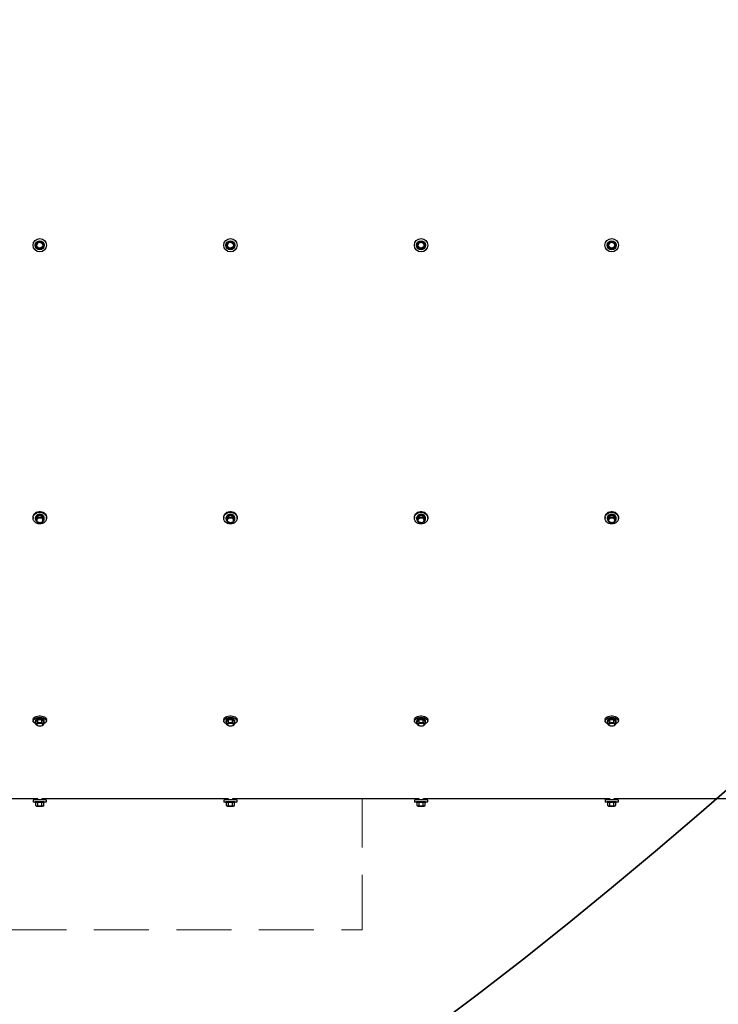
# Model space of a CAD drawing. Units: millimetres. Extents: x 0 to 21000, y 0 to 14850.
# Drawn here: x 13822 to 14628, y 3573 to 4709 of the extents above; entities that cross this region are included whole.
import ezdxf

# ---------------------------------------------------------------- set-up
doc = ezdxf.new("R2010")
doc.units = ezdxf.units.MM
doc.header["$LTSCALE"] = 50
doc.linetypes.add('CENTERX2', pattern=[20.32, 12.7, -2.54, 2.54, -2.54])
doc.linetypes.add('HIDDEN', pattern=[1.905, 1.27, -0.635])
doc.layers.add('ОСЕВЫЕ', color=7, linetype='Continuous')
doc.styles.add('SLDTEXTSTYLE1', font='TXT', dxfattribs={"width": 0.7})
doc.dimstyles.new('SLDDIMSTYLE0', dxfattribs={"dimtxt": 250, "dimasz": 175, "dimexe": 0, "dimexo": 0.0625, "dimgap": 62.5, "dimtad": 2, "dimdec": 0, "dimrnd": 1e-09, "dimzin": 12, "dimdsep": 46, "dimtxsty": 'SLDTEXTSTYLE1', "dimsah": 1, "dimcen": 0.09, "dimadec": 0, "dimazin": 3, "dimtfac": 1, "dimtofl": 0, "dimtmove": 0, "dimatfit": 3, "dimfxl": 0, "dimfrac": 2, "dimtolj": 1, "dimtzin": 12, "dimarcsym": 0})

# ---------------------------------------------------------------- blocks, each defined once
blk = doc.blocks.new('_D_5')
at = {"layer": 'ОСЕВЫЕ', "color": 1}
for p, q in [((11006.5, 13451.2), (18181.5, 13451.2)), ((18106.5, 13451.2), (18106.5, 1908.1)), ((15047.5, 1908.1), (18181.5, 1908.1))]:
    blk.add_line(p, q, dxfattribs=at)
for points in [[(18106.5, 13451.2), (18081.5, 13276.2), (18131.5, 13276.2)], [(18106.5, 1908.1), (18131.5, 2083.1), (18081.5, 2083.1)]]:
    blk.add_solid(points, dxfattribs=at)
at = {"layer": 'ОСЕВЫЕ', "color": 1, "insert": (17784.2, 6860.9), "char_height": 250, "attachment_point": 1, "rotation": 90, "style": 'SLDTEXTSTYLE1'}
blk.add_mtext('11550', dxfattribs=at)
blk = doc.blocks.new('_D_6')
at = {"layer": 'ОСЕВЫЕ', "color": 1}
for p, q in [((5506.5, 7951.2), (5506.5, 1174.1)), ((17047.5, 3908.1), (17047.5, 1174.1)), ((5506.5, 1249.1), (17047.5, 1249.1))]:
    blk.add_line(p, q, dxfattribs=at)
for points in [[(5506.5, 1249.1), (5681.5, 1224.1), (5681.5, 1274.1)], [(17047.5, 1249.1), (16872.5, 1274.1), (16872.5, 1224.1)]]:
    blk.add_solid(points, dxfattribs=at)
at = {"layer": 'ОСЕВЫЕ', "color": 1, "insert": (11289.7, 1571.3), "char_height": 250, "attachment_point": 1, "style": 'SLDTEXTSTYLE1'}
blk.add_mtext('11550', dxfattribs=at)

msp = doc.modelspace()

# ---------------------------------------------------------------- linework, layer by layer
at = {"color": 7, "linetype": 'Continuous', "lineweight": 25}
for p, q in [((13837.4, 4135), (13837.4, 4134.1)), ((13839.9, 4134.1), (13839.9, 4133.6)), ((13842.8, 4137.1), (13840.5, 4133.6)), ((13840.5, 4132), (13840.5, 4133.6)), ((13842.8, 4135.5), (13842.8, 4137.1)), ((13847.4, 4137.1), (13842.8, 4137.1)), ((13849.7, 4133.6), (13847.4, 4137.1)), ((13847.4, 4135.5), (13847.4, 4137.1)), ((13849.7, 4132), (13849.7, 4133.6)), ((13850.3, 4133.6), (13850.3, 4134.1)), ((13852.9, 4134.1), (13852.9, 4135)), ((14057.4, 4135), (14057.4, 4134.1)), ((14059.9, 4134.1), (14059.9, 4133.6)), ((14062.8, 4137.1), (14060.5, 4133.6)), ((14060.5, 4132), (14060.5, 4133.6)), ((14062.8, 4135.5), (14062.8, 4137.1)), ((14067.4, 4137.1), (14062.8, 4137.1)), ((14069.7, 4133.6), (14067.4, 4137.1)), ((14067.4, 4135.5), (14067.4, 4137.1)), ((14069.7, 4132), (14069.7, 4133.6)), ((14070.3, 4133.6), (14070.3, 4134.1)), ((14072.9, 4134.1), (14072.9, 4135)), ((14277.4, 4135), (14277.4, 4134.1)), ((14279.9, 4134.1), (14279.9, 4133.6)), ((14282.8, 4137.1), (14280.5, 4133.6)), ((14280.5, 4132), (14280.5, 4133.6)), ((14282.8, 4135.5), (14282.8, 4137.1)), ((14287.4, 4137.1), (14282.8, 4137.1)), ((14289.7, 4133.6), (14287.4, 4137.1)), ((14287.4, 4135.5), (14287.4, 4137.1)), ((14289.7, 4132), (14289.7, 4133.6)), ((14290.3, 4133.6), (14290.3, 4134.1)), ((14292.9, 4134.1), (14292.9, 4135)), ((14497.4, 4135), (14497.4, 4134.1)), ((14499.9, 4134.1), (14499.9, 4133.6)), ((14502.8, 4137.1), (14500.5, 4133.6)), ((14500.5, 4132), (14500.5, 4133.6)), ((14502.8, 4135.5), (14502.8, 4137.1)), ((14507.4, 4137.1), (14502.8, 4137.1)), ((14509.7, 4133.6), (14507.4, 4137.1)), ((14507.4, 4135.5), (14507.4, 4137.1)), ((14509.7, 4132), (14509.7, 4133.6)), ((14510.3, 4133.6), (14510.3, 4134.1)), ((14512.9, 4134.1), (14512.9, 4135)), ((13837.4, 3901.5), (13837.4, 3899.8)), ((13839.9, 3899.8), (13839.9, 3899)), ((13842.8, 3901.1), (13840.5, 3899)), ((13840.5, 3896.2), (13840.5, 3899)), ((13847.4, 3901.1), (13842.8, 3901.1)), ((13842.8, 3898.3), (13842.8, 3901.1)), ((13847.4, 3898.3), (13847.4, 3901.1)), ((13849.7, 3899), (13847.4, 3901.1)), ((13849.7, 3896.2), (13849.7, 3899)), ((13850.3, 3899), (13850.3, 3899.8)), ((13852.9, 3899.8), (13852.9, 3901.5)), ((14057.4, 3901.5), (14057.4, 3899.8)), ((14059.9, 3899.8), (14059.9, 3899)), ((14062.8, 3901.1), (14060.5, 3899)), ((14060.5, 3896.2), (14060.5, 3899)), ((14067.4, 3901.1), (14062.8, 3901.1)), ((14062.8, 3898.3), (14062.8, 3901.1)), ((14067.4, 3898.3), (14067.4, 3901.1)), ((14069.7, 3899), (14067.4, 3901.1)), ((14069.7, 3896.2), (14069.7, 3899)), ((14070.3, 3899), (14070.3, 3899.8)), ((14072.9, 3899.8), (14072.9, 3901.5)), ((14277.4, 3901.5), (14277.4, 3899.8)), ((14279.9, 3899.8), (14279.9, 3899)), ((14282.8, 3901.1), (14280.5, 3899)), ((14280.5, 3896.2), (14280.5, 3899)), ((14287.4, 3901.1), (14282.8, 3901.1)), ((14282.8, 3898.3), (14282.8, 3901.1)), ((14287.4, 3898.3), (14287.4, 3901.1)), ((14289.7, 3899), (14287.4, 3901.1)), ((14289.7, 3896.2), (14289.7, 3899)), ((14290.3, 3899), (14290.3, 3899.8)), ((14292.9, 3899.8), (14292.9, 3901.5)), ((14497.4, 3901.5), (14497.4, 3899.8)), ((14499.9, 3899.8), (14499.9, 3899)), ((14502.8, 3901.1), (14500.5, 3899)), ((14500.5, 3896.2), (14500.5, 3899)), ((14507.4, 3901.1), (14502.8, 3901.1)), ((14502.8, 3898.3), (14502.8, 3901.1)), ((14507.4, 3898.3), (14507.4, 3901.1)), ((14509.7, 3899), (14507.4, 3901.1)), ((14509.7, 3896.2), (14509.7, 3899)), ((14510.3, 3899), (14510.3, 3899.8)), ((14512.9, 3899.8), (14512.9, 3901.5)), ((13842.4, 3810.1), (13806.5, 3810.1)), ((13837.4, 3808.5), (13837.4, 3806.5)), ((13842.4, 3810.5), (13842.4, 3808.7)), ((13847.9, 3808.7), (13847.9, 3810.5)), ((14062.4, 3810.1), (13847.9, 3810.1)), ((13852.9, 3806.5), (13852.9, 3808.5)), ((14057.4, 3808.5), (14057.4, 3806.5)), ((14062.4, 3810.5), (14062.4, 3808.7)), ((14067.9, 3808.7), (14067.9, 3810.5)), ((14282.4, 3810.1), (14067.9, 3810.1)), ((14072.9, 3806.5), (14072.9, 3808.5)), ((14277.4, 3808.5), (14277.4, 3806.5)), ((14282.4, 3810.5), (14282.4, 3808.7)), ((14287.9, 3808.7), (14287.9, 3810.5)), ((14502.4, 3810.1), (14287.9, 3810.1)), ((14292.9, 3806.5), (14292.9, 3808.5)), ((14497.4, 3808.5), (14497.4, 3806.5)), ((14502.4, 3810.5), (14502.4, 3808.7)), ((14507.9, 3808.7), (14507.9, 3810.5)), ((14722.4, 3810.1), (14507.9, 3810.1)), ((14512.9, 3806.5), (14512.9, 3808.5)), ((13839.9, 3806.5), (13839.9, 3805.5)), ((13842.8, 3805.6), (13840.5, 3805.5)), ((13840.5, 3802.2), (13840.5, 3805.5)), ((13840.5, 3802.2), (13841.7, 3801.4)), ((13840.6, 3802.1), (13840.5, 3802.2)), ((13847.4, 3805.6), (13842.8, 3805.6)), ((13842.8, 3802.3), (13842.8, 3805.6)), ((13849.7, 3805.5), (13847.4, 3805.6)), ((13847.4, 3802.3), (13847.4, 3805.6)), ((13848.5, 3801.4), (13849.7, 3802.2)), ((13849.7, 3802.2), (13849.6, 3802.1)), ((13849.7, 3802.2), (13849.7, 3805.5)), ((13850.3, 3805.5), (13850.3, 3806.5)), ((14059.9, 3806.5), (14059.9, 3805.5)), ((14062.8, 3805.6), (14060.5, 3805.5)), ((14060.5, 3802.2), (14060.5, 3805.5)), ((14060.5, 3802.2), (14061.7, 3801.4)), ((14060.6, 3802.1), (14060.5, 3802.2)), ((14067.4, 3805.6), (14062.8, 3805.6)), ((14062.8, 3802.3), (14062.8, 3805.6)), ((14069.7, 3805.5), (14067.4, 3805.6)), ((14067.4, 3802.3), (14067.4, 3805.6)), ((14068.5, 3801.4), (14069.7, 3802.2)), ((14069.7, 3802.2), (14069.6, 3802.1)), ((14069.7, 3802.2), (14069.7, 3805.5)), ((14070.3, 3805.5), (14070.3, 3806.5)), ((14279.9, 3806.5), (14279.9, 3805.5)), ((14282.8, 3805.6), (14280.5, 3805.5)), ((14280.5, 3802.2), (14280.5, 3805.5)), ((14280.5, 3802.2), (14281.7, 3801.4)), ((14280.6, 3802.1), (14280.5, 3802.2)), ((14287.4, 3805.6), (14282.8, 3805.6)), ((14282.8, 3802.3), (14282.8, 3805.6)), ((14289.7, 3805.5), (14287.4, 3805.6)), ((14287.4, 3802.3), (14287.4, 3805.6)), ((14288.5, 3801.4), (14289.7, 3802.2)), ((14289.7, 3802.2), (14289.6, 3802.1)), ((14289.7, 3802.2), (14289.7, 3805.5)), ((14290.3, 3805.5), (14290.3, 3806.5)), ((14499.9, 3806.5), (14499.9, 3805.5)), ((14502.8, 3805.6), (14500.5, 3805.5)), ((14500.5, 3802.2), (14500.5, 3805.5)), ((14500.5, 3802.2), (14501.7, 3801.4)), ((14500.6, 3802.1), (14500.5, 3802.2)), ((14507.4, 3805.6), (14502.8, 3805.6)), ((14502.8, 3802.3), (14502.8, 3805.6)), ((14509.7, 3805.5), (14507.4, 3805.6)), ((14507.4, 3802.3), (14507.4, 3805.6)), ((14508.5, 3801.4), (14509.7, 3802.2)), ((14509.7, 3802.2), (14509.6, 3802.1)), ((14509.7, 3802.2), (14509.7, 3805.5)), ((14510.3, 3805.5), (14510.3, 3806.5))]:
    msp.add_line(p, q, dxfattribs=at)
at = {"color": 7, "linetype": 'HIDDEN', "lineweight": 18}
for p, q in [((14217, 3658.6), (14217, 3810.1)), ((13717, 3658.6), (14217, 3658.6))]:
    msp.add_line(p, q, dxfattribs=at)
at = {"color": 7, "linetype": 'Continuous', "lineweight": 25, "flags": 128}
for points in [[(13837.4, 4135), (13837.5, 4136.1), (13837.9, 4137.5), (13838.7, 4138.8), (13839.8, 4139.9), (13841.1, 4140.8), (13842.6, 4141.4), (13844.3, 4141.8), (13845.9, 4141.8), (13847.6, 4141.4), (13849.1, 4140.8), (13850.4, 4139.9), (13851.5, 4138.8), (13852.3, 4137.5), (13852.8, 4136.1), (13852.9, 4135)], [(13845.1, 4127.3), (13843.4, 4127.5), (13841.9, 4127.9), (13840.4, 4128.7), (13839.2, 4129.7), (13838.3, 4130.9), (13837.6, 4132.3), (13837.4, 4133.7), (13837.5, 4135.2), (13837.9, 4136.6), (13838.7, 4137.9), (13839.8, 4139), (13841.1, 4139.9), (13842.6, 4140.5), (13844.3, 4140.8), (13845.9, 4140.8), (13847.6, 4140.5), (13849.1, 4139.9), (13850.4, 4139), (13851.5, 4137.9), (13852.3, 4136.6), (13852.8, 4135.2), (13852.8, 4133.7), (13852.6, 4132.3), (13852, 4130.9), (13851, 4129.7), (13849.8, 4128.7), (13848.4, 4127.9), (13846.8, 4127.5), (13845.1, 4127.3)], [(13845.1, 4138.1), (13843.8, 4138), (13842.5, 4137.5), (13841.4, 4136.8), (13840.6, 4135.8), (13840.1, 4134.7), (13839.9, 4133.6), (13840.1, 4132.4), (13840.6, 4131.3), (13841.3, 4130.5)], [(13848.8, 4130.4), (13849.6, 4131.3), (13850.1, 4132.4), (13850.3, 4133.6), (13850.1, 4134.7), (13849.6, 4135.8), (13848.8, 4136.8), (13847.7, 4137.5), (13846.5, 4138), (13845.1, 4138.1)], [(14057.4, 4135), (14057.5, 4136.1), (14057.9, 4137.5), (14058.7, 4138.8), (14059.8, 4139.9), (14061.1, 4140.8), (14062.6, 4141.4), (14064.3, 4141.8), (14065.9, 4141.8), (14067.6, 4141.4), (14069.1, 4140.8), (14070.4, 4139.9), (14071.5, 4138.8), (14072.3, 4137.5), (14072.8, 4136.1), (14072.9, 4135)], [(14065.1, 4127.3), (14063.4, 4127.5), (14061.9, 4127.9), (14060.4, 4128.7), (14059.2, 4129.7), (14058.3, 4130.9), (14057.6, 4132.3), (14057.4, 4133.7), (14057.5, 4135.2), (14057.9, 4136.6), (14058.7, 4137.9), (14059.8, 4139), (14061.1, 4139.9), (14062.6, 4140.5), (14064.3, 4140.8), (14065.9, 4140.8), (14067.6, 4140.5), (14069.1, 4139.9), (14070.4, 4139), (14071.5, 4137.9), (14072.3, 4136.6), (14072.8, 4135.2), (14072.8, 4133.7), (14072.6, 4132.3), (14072, 4130.9), (14071, 4129.7), (14069.8, 4128.7), (14068.4, 4127.9), (14066.8, 4127.5), (14065.1, 4127.3)], [(14065.1, 4138.1), (14063.8, 4138), (14062.5, 4137.5), (14061.4, 4136.8), (14060.6, 4135.8), (14060.1, 4134.7), (14059.9, 4133.6), (14060.1, 4132.4), (14060.6, 4131.3), (14061.3, 4130.5)], [(14068.8, 4130.4), (14069.6, 4131.3), (14070.1, 4132.4), (14070.3, 4133.6), (14070.1, 4134.7), (14069.6, 4135.8), (14068.8, 4136.8), (14067.7, 4137.5), (14066.5, 4138), (14065.1, 4138.1)], [(14277.4, 4135), (14277.5, 4136.1), (14277.9, 4137.5), (14278.7, 4138.8), (14279.8, 4139.9), (14281.1, 4140.8), (14282.6, 4141.4), (14284.3, 4141.8), (14285.9, 4141.8), (14287.6, 4141.4), (14289.1, 4140.8), (14290.4, 4139.9), (14291.5, 4138.8), (14292.3, 4137.5), (14292.8, 4136.1), (14292.9, 4135)], [(14285.1, 4127.3), (14283.4, 4127.5), (14281.9, 4127.9), (14280.4, 4128.7), (14279.2, 4129.7), (14278.3, 4130.9), (14277.6, 4132.3), (14277.4, 4133.7), (14277.5, 4135.2), (14277.9, 4136.6), (14278.7, 4137.9), (14279.8, 4139), (14281.1, 4139.9), (14282.6, 4140.5), (14284.3, 4140.8), (14285.9, 4140.8), (14287.6, 4140.5), (14289.1, 4139.9), (14290.4, 4139), (14291.5, 4137.9), (14292.3, 4136.6), (14292.8, 4135.2), (14292.8, 4133.7), (14292.6, 4132.3), (14292, 4130.9), (14291, 4129.7), (14289.8, 4128.7), (14288.4, 4127.9), (14286.8, 4127.5), (14285.1, 4127.3)], [(14285.1, 4138.1), (14283.8, 4138), (14282.5, 4137.5), (14281.4, 4136.8), (14280.6, 4135.8), (14280.1, 4134.7), (14279.9, 4133.6), (14280.1, 4132.4), (14280.6, 4131.3), (14281.3, 4130.5)], [(14288.8, 4130.4), (14289.6, 4131.3), (14290.1, 4132.4), (14290.3, 4133.6), (14290.1, 4134.7), (14289.6, 4135.8), (14288.8, 4136.8), (14287.7, 4137.5), (14286.5, 4138), (14285.1, 4138.1)], [(14497.4, 4135), (14497.5, 4136.1), (14497.9, 4137.5), (14498.7, 4138.8), (14499.8, 4139.9), (14501.1, 4140.8), (14502.6, 4141.4), (14504.3, 4141.8), (14505.9, 4141.8), (14507.6, 4141.4), (14509.1, 4140.8), (14510.4, 4139.9), (14511.5, 4138.8), (14512.3, 4137.5), (14512.8, 4136.1), (14512.9, 4135)], [(14505.1, 4127.3), (14503.4, 4127.5), (14501.9, 4127.9), (14500.4, 4128.7), (14499.2, 4129.7), (14498.3, 4130.9), (14497.6, 4132.3), (14497.4, 4133.7), (14497.5, 4135.2), (14497.9, 4136.6), (14498.7, 4137.9), (14499.8, 4139), (14501.1, 4139.9), (14502.6, 4140.5), (14504.3, 4140.8), (14505.9, 4140.8), (14507.6, 4140.5), (14509.1, 4139.9), (14510.4, 4139), (14511.5, 4137.9), (14512.3, 4136.6), (14512.8, 4135.2), (14512.8, 4133.7), (14512.6, 4132.3), (14512, 4130.9), (14511, 4129.7), (14509.8, 4128.7), (14508.4, 4127.9), (14506.8, 4127.5), (14505.1, 4127.3)], [(14505.1, 4138.1), (14503.8, 4138), (14502.5, 4137.5), (14501.4, 4136.8), (14500.6, 4135.8), (14500.1, 4134.7), (14499.9, 4133.6), (14500.1, 4132.4), (14500.6, 4131.3), (14501.3, 4130.5)], [(14508.8, 4130.4), (14509.6, 4131.3), (14510.1, 4132.4), (14510.3, 4133.6), (14510.1, 4134.7), (14509.6, 4135.8), (14508.8, 4136.8), (14507.7, 4137.5), (14506.5, 4138), (14505.1, 4138.1)], [(13841.7, 4131.6), (13841.9, 4132.6), (13842.4, 4133.4), (13843.3, 4134.1), (13844.3, 4134.5), (13845.4, 4134.5), (13846.5, 4134.3), (13847.4, 4133.8), (13848.1, 4133), (13848.4, 4132.1), (13848.4, 4131.1), (13848.1, 4130.2), (13847.4, 4129.4), (13846.5, 4128.9), (13845.4, 4128.7), (13844.3, 4128.8), (13843.3, 4129.2), (13842.4, 4129.8), (13841.9, 4130.7), (13841.7, 4131.6)], [(14061.7, 4131.6), (14061.9, 4132.6), (14062.4, 4133.4), (14063.3, 4134.1), (14064.3, 4134.5), (14065.4, 4134.5), (14066.5, 4134.3), (14067.4, 4133.8), (14068.1, 4133), (14068.4, 4132.1), (14068.4, 4131.1), (14068.1, 4130.2), (14067.4, 4129.4), (14066.5, 4128.9), (14065.4, 4128.7), (14064.3, 4128.8), (14063.3, 4129.2), (14062.4, 4129.8), (14061.9, 4130.7), (14061.7, 4131.6)], [(14281.7, 4131.6), (14281.9, 4132.6), (14282.4, 4133.4), (14283.3, 4134.1), (14284.3, 4134.5), (14285.4, 4134.5), (14286.5, 4134.3), (14287.4, 4133.8), (14288.1, 4133), (14288.4, 4132.1), (14288.4, 4131.1), (14288.1, 4130.2), (14287.4, 4129.4), (14286.5, 4128.9), (14285.4, 4128.7), (14284.3, 4128.8), (14283.3, 4129.2), (14282.4, 4129.8), (14281.9, 4130.7), (14281.7, 4131.6)], [(14501.7, 4131.6), (14501.9, 4132.6), (14502.4, 4133.4), (14503.3, 4134.1), (14504.3, 4134.5), (14505.4, 4134.5), (14506.5, 4134.3), (14507.4, 4133.8), (14508.1, 4133), (14508.4, 4132.1), (14508.4, 4131.1), (14508.1, 4130.2), (14507.4, 4129.4), (14506.5, 4128.9), (14505.4, 4128.7), (14504.3, 4128.8), (14503.3, 4129.2), (14502.4, 4129.8), (14501.9, 4130.7), (14501.7, 4131.6)], [(13837.4, 3901.5), (13837.5, 3902.2), (13837.9, 3903), (13838.7, 3903.8), (13839.8, 3904.5), (13841.1, 3905), (13842.6, 3905.4), (13844.3, 3905.6), (13845.9, 3905.6), (13847.6, 3905.4), (13849.1, 3905), (13850.4, 3904.5), (13851.5, 3903.8), (13852.3, 3903), (13852.8, 3902.2), (13852.9, 3901.5)], [(13840.5, 3896.6), (13840.4, 3896.6), (13839.2, 3897.2), (13838.3, 3898), (13837.6, 3898.8), (13837.4, 3899.6), (13837.5, 3900.5), (13837.9, 3901.3), (13838.7, 3902.1), (13839.8, 3902.8), (13841.1, 3903.3), (13842.6, 3903.7), (13844.3, 3903.8), (13845.9, 3903.8), (13847.6, 3903.7), (13849.1, 3903.3), (13850.4, 3902.8), (13851.5, 3902.1), (13852.3, 3901.3), (13852.8, 3900.5), (13852.8, 3899.6), (13852.6, 3898.8), (13852, 3898), (13851, 3897.2), (13849.8, 3896.6), (13849.7, 3896.6)], [(13845.1, 3902.5), (13843.8, 3902.5), (13842.5, 3902.2), (13841.4, 3901.8), (13840.6, 3901.2), (13840.1, 3900.5), (13839.9, 3899.8)], [(13845.1, 3901.7), (13843.8, 3901.6), (13842.5, 3901.3), (13841.4, 3900.9), (13840.6, 3900.3), (13840.1, 3899.7), (13839.9, 3899), (13840.1, 3898.3), (13840.5, 3897.7)], [(13850.3, 3899.8), (13850.1, 3900.5), (13849.6, 3901.2), (13848.8, 3901.8), (13847.7, 3902.2), (13846.5, 3902.5), (13845.1, 3902.5)], [(13849.7, 3897.7), (13850.1, 3898.3), (13850.3, 3899), (13850.1, 3899.7), (13849.6, 3900.3), (13848.8, 3900.9), (13847.7, 3901.3), (13846.5, 3901.6), (13845.1, 3901.7)], [(14057.4, 3901.5), (14057.5, 3902.2), (14057.9, 3903), (14058.7, 3903.8), (14059.8, 3904.5), (14061.1, 3905), (14062.6, 3905.4), (14064.3, 3905.6), (14065.9, 3905.6), (14067.6, 3905.4), (14069.1, 3905), (14070.4, 3904.5), (14071.5, 3903.8), (14072.3, 3903), (14072.8, 3902.2), (14072.9, 3901.5)], [(14060.5, 3896.6), (14060.4, 3896.6), (14059.2, 3897.2), (14058.3, 3898), (14057.6, 3898.8), (14057.4, 3899.6), (14057.5, 3900.5), (14057.9, 3901.3), (14058.7, 3902.1), (14059.8, 3902.8), (14061.1, 3903.3), (14062.6, 3903.7), (14064.3, 3903.8), (14065.9, 3903.8), (14067.6, 3903.7), (14069.1, 3903.3), (14070.4, 3902.8), (14071.5, 3902.1), (14072.3, 3901.3), (14072.8, 3900.5), (14072.8, 3899.6), (14072.6, 3898.8), (14072, 3898), (14071, 3897.2), (14069.8, 3896.6), (14069.7, 3896.6)], [(14065.1, 3902.5), (14063.8, 3902.5), (14062.5, 3902.2), (14061.4, 3901.8), (14060.6, 3901.2), (14060.1, 3900.5), (14059.9, 3899.8)], [(14065.1, 3901.7), (14063.8, 3901.6), (14062.5, 3901.3), (14061.4, 3900.9), (14060.6, 3900.3), (14060.1, 3899.7), (14059.9, 3899), (14060.1, 3898.3), (14060.5, 3897.7)], [(14070.3, 3899.8), (14070.1, 3900.5), (14069.6, 3901.2), (14068.8, 3901.8), (14067.7, 3902.2), (14066.5, 3902.5), (14065.1, 3902.5)], [(14069.7, 3897.7), (14070.1, 3898.3), (14070.3, 3899), (14070.1, 3899.7), (14069.6, 3900.3), (14068.8, 3900.9), (14067.7, 3901.3), (14066.5, 3901.6), (14065.1, 3901.7)], [(14277.4, 3901.5), (14277.5, 3902.2), (14277.9, 3903), (14278.7, 3903.8), (14279.8, 3904.5), (14281.1, 3905), (14282.6, 3905.4), (14284.3, 3905.6), (14285.9, 3905.6), (14287.6, 3905.4), (14289.1, 3905), (14290.4, 3904.5), (14291.5, 3903.8), (14292.3, 3903), (14292.8, 3902.2), (14292.9, 3901.5)], [(14280.5, 3896.6), (14280.4, 3896.6), (14279.2, 3897.2), (14278.3, 3898), (14277.6, 3898.8), (14277.4, 3899.6), (14277.5, 3900.5), (14277.9, 3901.3), (14278.7, 3902.1), (14279.8, 3902.8), (14281.1, 3903.3), (14282.6, 3903.7), (14284.3, 3903.8), (14285.9, 3903.8), (14287.6, 3903.7), (14289.1, 3903.3), (14290.4, 3902.8), (14291.5, 3902.1), (14292.3, 3901.3), (14292.8, 3900.5), (14292.8, 3899.6), (14292.6, 3898.8), (14292, 3898), (14291, 3897.2), (14289.8, 3896.6), (14289.7, 3896.6)], [(14285.1, 3902.5), (14283.8, 3902.5), (14282.5, 3902.2), (14281.4, 3901.8), (14280.6, 3901.2), (14280.1, 3900.5), (14279.9, 3899.8)], [(14285.1, 3901.7), (14283.8, 3901.6), (14282.5, 3901.3), (14281.4, 3900.9), (14280.6, 3900.3), (14280.1, 3899.7), (14279.9, 3899), (14280.1, 3898.3), (14280.5, 3897.7)], [(14290.3, 3899.8), (14290.1, 3900.5), (14289.6, 3901.2), (14288.8, 3901.8), (14287.7, 3902.2), (14286.5, 3902.5), (14285.1, 3902.5)], [(14289.7, 3897.7), (14290.1, 3898.3), (14290.3, 3899), (14290.1, 3899.7), (14289.6, 3900.3), (14288.8, 3900.9), (14287.7, 3901.3), (14286.5, 3901.6), (14285.1, 3901.7)], [(14497.4, 3901.5), (14497.5, 3902.2), (14497.9, 3903), (14498.7, 3903.8), (14499.8, 3904.5), (14501.1, 3905), (14502.6, 3905.4), (14504.3, 3905.6), (14505.9, 3905.6), (14507.6, 3905.4), (14509.1, 3905), (14510.4, 3904.5), (14511.5, 3903.8), (14512.3, 3903), (14512.8, 3902.2), (14512.9, 3901.5)], [(14500.5, 3896.6), (14500.4, 3896.6), (14499.2, 3897.2), (14498.3, 3898), (14497.6, 3898.8), (14497.4, 3899.6), (14497.5, 3900.5), (14497.9, 3901.3), (14498.7, 3902.1), (14499.8, 3902.8), (14501.1, 3903.3), (14502.6, 3903.7), (14504.3, 3903.8), (14505.9, 3903.8), (14507.6, 3903.7), (14509.1, 3903.3), (14510.4, 3902.8), (14511.5, 3902.1), (14512.3, 3901.3), (14512.8, 3900.5), (14512.8, 3899.6), (14512.6, 3898.8), (14512, 3898), (14511, 3897.2), (14509.8, 3896.6), (14509.7, 3896.6)], [(14505.1, 3902.5), (14503.8, 3902.5), (14502.5, 3902.2), (14501.4, 3901.8), (14500.6, 3901.2), (14500.1, 3900.5), (14499.9, 3899.8)], [(14505.1, 3901.7), (14503.8, 3901.6), (14502.5, 3901.3), (14501.4, 3900.9), (14500.6, 3900.3), (14500.1, 3899.7), (14499.9, 3899), (14500.1, 3898.3), (14500.5, 3897.7)], [(14510.3, 3899.8), (14510.1, 3900.5), (14509.6, 3901.2), (14508.8, 3901.8), (14507.7, 3902.2), (14506.5, 3902.5), (14505.1, 3902.5)], [(14509.7, 3897.7), (14510.1, 3898.3), (14510.3, 3899), (14510.1, 3899.7), (14509.6, 3900.3), (14508.8, 3900.9), (14507.7, 3901.3), (14506.5, 3901.6), (14505.1, 3901.7)], [(13841.7, 3895.6), (13841.9, 3896.1), (13842.4, 3896.6), (13843.3, 3897), (13844.3, 3897.3), (13845.4, 3897.3), (13846.5, 3897.2), (13847.4, 3896.9), (13848.1, 3896.4), (13848.4, 3895.9), (13848.4, 3895.3), (13848.1, 3894.7), (13847.4, 3894.3), (13846.5, 3894), (13845.4, 3893.8), (13844.3, 3893.9), (13843.3, 3894.1), (13842.4, 3894.5), (13841.9, 3895), (13841.7, 3895.6)], [(14061.7, 3895.6), (14061.9, 3896.1), (14062.4, 3896.6), (14063.3, 3897), (14064.3, 3897.3), (14065.4, 3897.3), (14066.5, 3897.2), (14067.4, 3896.9), (14068.1, 3896.4), (14068.4, 3895.9), (14068.4, 3895.3), (14068.1, 3894.7), (14067.4, 3894.3), (14066.5, 3894), (14065.4, 3893.8), (14064.3, 3893.9), (14063.3, 3894.1), (14062.4, 3894.5), (14061.9, 3895), (14061.7, 3895.6)], [(14281.7, 3895.6), (14281.9, 3896.1), (14282.4, 3896.6), (14283.3, 3897), (14284.3, 3897.3), (14285.4, 3897.3), (14286.5, 3897.2), (14287.4, 3896.9), (14288.1, 3896.4), (14288.4, 3895.9), (14288.4, 3895.3), (14288.1, 3894.7), (14287.4, 3894.3), (14286.5, 3894), (14285.4, 3893.8), (14284.3, 3893.9), (14283.3, 3894.1), (14282.4, 3894.5), (14281.9, 3895), (14281.7, 3895.6)], [(14501.7, 3895.6), (14501.9, 3896.1), (14502.4, 3896.6), (14503.3, 3897), (14504.3, 3897.3), (14505.4, 3897.3), (14506.5, 3897.2), (14507.4, 3896.9), (14508.1, 3896.4), (14508.4, 3895.9), (14508.4, 3895.3), (14508.1, 3894.7), (14507.4, 3894.3), (14506.5, 3894), (14505.4, 3893.8), (14504.3, 3893.9), (14503.3, 3894.1), (14502.4, 3894.5), (14501.9, 3895), (14501.7, 3895.6)], [(13839.9, 3806.3), (13839.2, 3806.3), (13838.3, 3806.3), (13837.6, 3806.4), (13837.4, 3806.4), (13837.5, 3806.5), (13837.9, 3806.6), (13838.7, 3806.6), (13839.8, 3806.6), (13841.1, 3806.7), (13842.6, 3806.7), (13844.3, 3806.7), (13845.9, 3806.7), (13847.6, 3806.7), (13849.1, 3806.7), (13850.4, 3806.6), (13851.5, 3806.6), (13852.3, 3806.6), (13852.8, 3806.5), (13852.8, 3806.4), (13852.6, 3806.4), (13852, 3806.3), (13851, 3806.3), (13850.3, 3806.3)], [(13845.1, 3805.6), (13843.8, 3805.6), (13842.5, 3805.6), (13841.4, 3805.6), (13840.6, 3805.5), (13840.1, 3805.5), (13839.9, 3805.5), (13840.1, 3805.4), (13840.5, 3805.4)], [(13841.7, 3801.5), (13841.9, 3801.5), (13842.4, 3801.5), (13843.3, 3801.6), (13844.3, 3801.6), (13845.4, 3801.6), (13846.5, 3801.6), (13847.4, 3801.5), (13848.1, 3801.5), (13848.4, 3801.5), (13848.4, 3801.4), (13848.1, 3801.4), (13847.4, 3801.4), (13846.5, 3801.3), (13845.4, 3801.3), (13844.3, 3801.3), (13843.3, 3801.4), (13842.4, 3801.4), (13841.9, 3801.4), (13841.7, 3801.5)], [(13849.7, 3805.4), (13850.1, 3805.4), (13850.3, 3805.5), (13850.1, 3805.5), (13849.6, 3805.5), (13848.8, 3805.6), (13847.7, 3805.6), (13846.5, 3805.6), (13845.1, 3805.6)], [(14059.9, 3806.3), (14059.2, 3806.3), (14058.3, 3806.3), (14057.6, 3806.4), (14057.4, 3806.4), (14057.5, 3806.5), (14057.9, 3806.6), (14058.7, 3806.6), (14059.8, 3806.6), (14061.1, 3806.7), (14062.6, 3806.7), (14064.3, 3806.7), (14065.9, 3806.7), (14067.6, 3806.7), (14069.1, 3806.7), (14070.4, 3806.6), (14071.5, 3806.6), (14072.3, 3806.6), (14072.8, 3806.5), (14072.8, 3806.4), (14072.6, 3806.4), (14072, 3806.3), (14071, 3806.3), (14070.3, 3806.3)], [(14065.1, 3805.6), (14063.8, 3805.6), (14062.5, 3805.6), (14061.4, 3805.6), (14060.6, 3805.5), (14060.1, 3805.5), (14059.9, 3805.5), (14060.1, 3805.4), (14060.5, 3805.4)], [(14061.7, 3801.5), (14061.9, 3801.5), (14062.4, 3801.5), (14063.3, 3801.6), (14064.3, 3801.6), (14065.4, 3801.6), (14066.5, 3801.6), (14067.4, 3801.5), (14068.1, 3801.5), (14068.4, 3801.5), (14068.4, 3801.4), (14068.1, 3801.4), (14067.4, 3801.4), (14066.5, 3801.3), (14065.4, 3801.3), (14064.3, 3801.3), (14063.3, 3801.4), (14062.4, 3801.4), (14061.9, 3801.4), (14061.7, 3801.5)], [(14069.7, 3805.4), (14070.1, 3805.4), (14070.3, 3805.5), (14070.1, 3805.5), (14069.6, 3805.5), (14068.8, 3805.6), (14067.7, 3805.6), (14066.5, 3805.6), (14065.1, 3805.6)], [(14279.9, 3806.3), (14279.2, 3806.3), (14278.3, 3806.3), (14277.6, 3806.4), (14277.4, 3806.4), (14277.5, 3806.5), (14277.9, 3806.6), (14278.7, 3806.6), (14279.8, 3806.6), (14281.1, 3806.7), (14282.6, 3806.7), (14284.3, 3806.7), (14285.9, 3806.7), (14287.6, 3806.7), (14289.1, 3806.7), (14290.4, 3806.6), (14291.5, 3806.6), (14292.3, 3806.6), (14292.8, 3806.5), (14292.8, 3806.4), (14292.6, 3806.4), (14292, 3806.3), (14291, 3806.3), (14290.3, 3806.3)], [(14285.1, 3805.6), (14283.8, 3805.6), (14282.5, 3805.6), (14281.4, 3805.6), (14280.6, 3805.5), (14280.1, 3805.5), (14279.9, 3805.5), (14280.1, 3805.4), (14280.5, 3805.4)], [(14281.7, 3801.5), (14281.9, 3801.5), (14282.4, 3801.5), (14283.3, 3801.6), (14284.3, 3801.6), (14285.4, 3801.6), (14286.5, 3801.6), (14287.4, 3801.5), (14288.1, 3801.5), (14288.4, 3801.5), (14288.4, 3801.4), (14288.1, 3801.4), (14287.4, 3801.4), (14286.5, 3801.3), (14285.4, 3801.3), (14284.3, 3801.3), (14283.3, 3801.4), (14282.4, 3801.4), (14281.9, 3801.4), (14281.7, 3801.5)], [(14289.7, 3805.4), (14290.1, 3805.4), (14290.3, 3805.5), (14290.1, 3805.5), (14289.6, 3805.5), (14288.8, 3805.6), (14287.7, 3805.6), (14286.5, 3805.6), (14285.1, 3805.6)], [(14499.9, 3806.3), (14499.2, 3806.3), (14498.3, 3806.3), (14497.6, 3806.4), (14497.4, 3806.4), (14497.5, 3806.5), (14497.9, 3806.6), (14498.7, 3806.6), (14499.8, 3806.6), (14501.1, 3806.7), (14502.6, 3806.7), (14504.3, 3806.7), (14505.9, 3806.7), (14507.6, 3806.7), (14509.1, 3806.7), (14510.4, 3806.6), (14511.5, 3806.6), (14512.3, 3806.6), (14512.8, 3806.5), (14512.8, 3806.4), (14512.6, 3806.4), (14512, 3806.3), (14511, 3806.3), (14510.3, 3806.3)], [(14505.1, 3805.6), (14503.8, 3805.6), (14502.5, 3805.6), (14501.4, 3805.6), (14500.6, 3805.5), (14500.1, 3805.5), (14499.9, 3805.5), (14500.1, 3805.4), (14500.5, 3805.4)], [(14501.7, 3801.5), (14501.9, 3801.5), (14502.4, 3801.5), (14503.3, 3801.6), (14504.3, 3801.6), (14505.4, 3801.6), (14506.5, 3801.6), (14507.4, 3801.5), (14508.1, 3801.5), (14508.4, 3801.5), (14508.4, 3801.4), (14508.1, 3801.4), (14507.4, 3801.4), (14506.5, 3801.3), (14505.4, 3801.3), (14504.3, 3801.3), (14503.3, 3801.4), (14502.4, 3801.4), (14501.9, 3801.4), (14501.7, 3801.5)], [(14509.7, 3805.4), (14510.1, 3805.4), (14510.3, 3805.5), (14510.1, 3805.5), (14509.6, 3805.5), (14508.8, 3805.6), (14507.7, 3805.6), (14506.5, 3805.6), (14505.1, 3805.6)]]:
    msp.add_lwpolyline(points, dxfattribs=at)
at = {"color": 7, "linetype": 'Continuous', "lineweight": 25}
for centre, radius in [((13845.1, 4449.1), 7.75), ((14065.1, 4449.1), 7.75), ((14285.1, 4449.1), 7.75), ((14505.1, 4449.1), 7.75), ((13845.1, 4449.1), 5.2), ((13845.1, 4449.1), 3.37), ((14065.1, 4449.1), 5.2), ((14065.1, 4449.1), 3.37), ((14285.1, 4449.1), 5.2), ((14285.1, 4449.1), 3.37), ((14505.1, 4449.1), 5.2), ((14505.1, 4449.1), 3.37)]:
    msp.add_circle(centre, radius, dxfattribs=at)
for centre, radius, start, end in [((13844.8, 4133.7), 4.9, 86.3502, 175.8126), ((13845.4, 4133.7), 4.9, 4.1874, 93.6498), ((14064.8, 4133.7), 4.9, 86.3502, 175.8126), ((14065.4, 4133.7), 4.9, 4.1874, 93.6498), ((14284.8, 4133.7), 4.9, 86.3502, 175.8126), ((14285.4, 4133.7), 4.9, 4.1874, 93.6498), ((14504.8, 4133.7), 4.9, 86.3502, 175.8126), ((14505.4, 4133.7), 4.9, 4.1874, 93.6498), ((13845.1, 3724.1), 84.7, 84.7493, 95.2507), ((14065.1, 3724.1), 84.7, 84.7493, 95.2507), ((14285.1, 3724.1), 84.7, 84.7493, 95.2507), ((14505.1, 3724.1), 84.7, 84.7493, 95.2507), ((13843.8, 3769.2), 37.4, 88.0109, 95.9867), ((13846.4, 3769.2), 37.4, 84.0133, 91.9891), ((14063.8, 3769.2), 37.4, 88.0109, 95.9867), ((14066.4, 3769.2), 37.4, 84.0133, 91.9891), ((14283.8, 3769.2), 37.4, 88.0109, 95.9867), ((14286.4, 3769.2), 37.4, 84.0133, 91.9891), ((14503.8, 3769.2), 37.4, 88.0109, 95.9867), ((14506.4, 3769.2), 37.4, 84.0133, 91.9891)]:
    msp.add_arc(centre, radius, start, end, dxfattribs=at)
for points, knots in [([(13840.5, 4449.1), (13840.9, 4449.8), (13841.7, 4451.1), (13842.4, 4452.4), (13842.8, 4453.1)], [0, 0, 0, 0, 0.534709, 1, 1, 1, 1]), ([(13842.8, 4445.1), (13842.4, 4445.8), (13841.6, 4447.1), (13840.8, 4448.4), (13840.5, 4449.1)], [0, 0, 0, 0, 0.534709, 1, 1, 1, 1]), ([(13842.8, 4453.1), (13843.6, 4453.1), (13845.1, 4453.1), (13846.7, 4453.1), (13847.4, 4453.1)], [0, 0, 0, 0, 0.504642, 1, 1, 1, 1]), ([(13847.4, 4445.1), (13846.6, 4445.1), (13845.1, 4445.1), (13843.6, 4445.1), (13842.8, 4445.1)], [0, 0, 0, 0, 0.504642, 1, 1, 1, 1]), ([(13847.4, 4453.1), (13847.8, 4452.3), (13848.6, 4451), (13849.4, 4449.7), (13849.7, 4449.1)], [0, 0, 0, 0, 0.534709, 1, 1, 1, 1]), ([(13849.7, 4449.1), (13849.3, 4448.3), (13848.5, 4447), (13847.8, 4445.7), (13847.4, 4445.1)], [0, 0, 0, 0, 0.534709, 1, 1, 1, 1]), ([(14060.5, 4449.1), (14060.9, 4449.8), (14061.7, 4451.1), (14062.4, 4452.4), (14062.8, 4453.1)], [0, 0, 0, 0, 0.534709, 1, 1, 1, 1]), ([(14062.8, 4445.1), (14062.4, 4445.8), (14061.6, 4447.1), (14060.8, 4448.4), (14060.5, 4449.1)], [0, 0, 0, 0, 0.534709, 1, 1, 1, 1]), ([(14062.8, 4453.1), (14063.6, 4453.1), (14065.1, 4453.1), (14066.7, 4453.1), (14067.4, 4453.1)], [0, 0, 0, 0, 0.504642, 1, 1, 1, 1]), ([(14067.4, 4445.1), (14066.6, 4445.1), (14065.1, 4445.1), (14063.6, 4445.1), (14062.8, 4445.1)], [0, 0, 0, 0, 0.504642, 1, 1, 1, 1]), ([(14067.4, 4453.1), (14067.8, 4452.3), (14068.6, 4451), (14069.4, 4449.7), (14069.7, 4449.1)], [0, 0, 0, 0, 0.534709, 1, 1, 1, 1]), ([(14069.7, 4449.1), (14069.3, 4448.3), (14068.5, 4447), (14067.8, 4445.7), (14067.4, 4445.1)], [0, 0, 0, 0, 0.534709, 1, 1, 1, 1]), ([(14280.5, 4449.1), (14280.9, 4449.8), (14281.7, 4451.1), (14282.4, 4452.4), (14282.8, 4453.1)], [0, 0, 0, 0, 0.534709, 1, 1, 1, 1]), ([(14282.8, 4445.1), (14282.4, 4445.8), (14281.6, 4447.1), (14280.8, 4448.4), (14280.5, 4449.1)], [0, 0, 0, 0, 0.534709, 1, 1, 1, 1]), ([(14282.8, 4453.1), (14283.6, 4453.1), (14285.1, 4453.1), (14286.7, 4453.1), (14287.4, 4453.1)], [0, 0, 0, 0, 0.504642, 1, 1, 1, 1]), ([(14287.4, 4445.1), (14286.6, 4445.1), (14285.1, 4445.1), (14283.6, 4445.1), (14282.8, 4445.1)], [0, 0, 0, 0, 0.504642, 1, 1, 1, 1]), ([(14287.4, 4453.1), (14287.8, 4452.3), (14288.6, 4451), (14289.4, 4449.7), (14289.7, 4449.1)], [0, 0, 0, 0, 0.534709, 1, 1, 1, 1]), ([(14289.7, 4449.1), (14289.3, 4448.3), (14288.5, 4447), (14287.8, 4445.7), (14287.4, 4445.1)], [0, 0, 0, 0, 0.534709, 1, 1, 1, 1]), ([(14500.5, 4449.1), (14500.9, 4449.8), (14501.7, 4451.1), (14502.4, 4452.4), (14502.8, 4453.1)], [0, 0, 0, 0, 0.534709, 1, 1, 1, 1]), ([(14502.8, 4445.1), (14502.4, 4445.8), (14501.6, 4447.1), (14500.8, 4448.4), (14500.5, 4449.1)], [0, 0, 0, 0, 0.534709, 1, 1, 1, 1]), ([(14502.8, 4453.1), (14503.6, 4453.1), (14505.1, 4453.1), (14506.7, 4453.1), (14507.4, 4453.1)], [0, 0, 0, 0, 0.504642, 1, 1, 1, 1]), ([(14507.4, 4445.1), (14506.6, 4445.1), (14505.1, 4445.1), (14503.6, 4445.1), (14502.8, 4445.1)], [0, 0, 0, 0, 0.504642, 1, 1, 1, 1]), ([(14507.4, 4453.1), (14507.8, 4452.3), (14508.6, 4451), (14509.4, 4449.7), (14509.7, 4449.1)], [0, 0, 0, 0, 0.534709, 1, 1, 1, 1]), ([(14509.7, 4449.1), (14509.3, 4448.3), (14508.5, 4447), (14507.8, 4445.7), (14507.4, 4445.1)], [0, 0, 0, 0, 0.534709, 1, 1, 1, 1]), ([(13840.5, 4132), (13840.9, 4132.5), (13841.7, 4133.5), (13842.4, 4134.8), (13842.8, 4135.5)], [0, 0, 0, 0, 0.534709, 1, 1, 1, 1]), ([(13842.8, 4128.5), (13842.4, 4129), (13841.6, 4130), (13840.8, 4131.3), (13840.5, 4132)], [0, 0, 0, 0, 0.534709, 1, 1, 1, 1]), ([(13842.8, 4135.5), (13843.6, 4135.4), (13845.1, 4135.2), (13846.7, 4135.4), (13847.4, 4135.5)], [0, 0, 0, 0, 0.504642, 1, 1, 1, 1]), ([(13847.4, 4128.5), (13846.6, 4128.4), (13845.1, 4128.2), (13843.6, 4128.4), (13842.8, 4128.5)], [0, 0, 0, 0, 0.504642, 1, 1, 1, 1]), ([(13847.4, 4135.5), (13847.8, 4134.7), (13848.6, 4133.4), (13849.4, 4132.4), (13849.7, 4132)], [0, 0, 0, 0, 0.534709, 1, 1, 1, 1]), ([(13849.7, 4132), (13849.3, 4131.3), (13848.5, 4129.9), (13847.8, 4128.9), (13847.4, 4128.5)], [0, 0, 0, 0, 0.534709, 1, 1, 1, 1]), ([(14060.5, 4132), (14060.9, 4132.5), (14061.7, 4133.5), (14062.4, 4134.8), (14062.8, 4135.5)], [0, 0, 0, 0, 0.534709, 1, 1, 1, 1]), ([(14062.8, 4128.5), (14062.4, 4129), (14061.6, 4130), (14060.8, 4131.3), (14060.5, 4132)], [0, 0, 0, 0, 0.534709, 1, 1, 1, 1]), ([(14062.8, 4135.5), (14063.6, 4135.4), (14065.1, 4135.2), (14066.7, 4135.4), (14067.4, 4135.5)], [0, 0, 0, 0, 0.504642, 1, 1, 1, 1]), ([(14067.4, 4128.5), (14066.6, 4128.4), (14065.1, 4128.2), (14063.6, 4128.4), (14062.8, 4128.5)], [0, 0, 0, 0, 0.504642, 1, 1, 1, 1]), ([(14067.4, 4135.5), (14067.8, 4134.7), (14068.6, 4133.4), (14069.4, 4132.4), (14069.7, 4132)], [0, 0, 0, 0, 0.534709, 1, 1, 1, 1]), ([(14069.7, 4132), (14069.3, 4131.3), (14068.5, 4129.9), (14067.8, 4128.9), (14067.4, 4128.5)], [0, 0, 0, 0, 0.534709, 1, 1, 1, 1]), ([(14280.5, 4132), (14280.9, 4132.5), (14281.7, 4133.5), (14282.4, 4134.8), (14282.8, 4135.5)], [0, 0, 0, 0, 0.534709, 1, 1, 1, 1]), ([(14282.8, 4128.5), (14282.4, 4129), (14281.6, 4130), (14280.8, 4131.3), (14280.5, 4132)], [0, 0, 0, 0, 0.534709, 1, 1, 1, 1]), ([(14282.8, 4135.5), (14283.6, 4135.4), (14285.1, 4135.2), (14286.7, 4135.4), (14287.4, 4135.5)], [0, 0, 0, 0, 0.504642, 1, 1, 1, 1]), ([(14287.4, 4128.5), (14286.6, 4128.4), (14285.1, 4128.2), (14283.6, 4128.4), (14282.8, 4128.5)], [0, 0, 0, 0, 0.504642, 1, 1, 1, 1]), ([(14287.4, 4135.5), (14287.8, 4134.7), (14288.6, 4133.4), (14289.4, 4132.4), (14289.7, 4132)], [0, 0, 0, 0, 0.534709, 1, 1, 1, 1]), ([(14289.7, 4132), (14289.3, 4131.3), (14288.5, 4129.9), (14287.8, 4128.9), (14287.4, 4128.5)], [0, 0, 0, 0, 0.534709, 1, 1, 1, 1]), ([(14500.5, 4132), (14500.9, 4132.5), (14501.7, 4133.5), (14502.4, 4134.8), (14502.8, 4135.5)], [0, 0, 0, 0, 0.534709, 1, 1, 1, 1]), ([(14502.8, 4128.5), (14502.4, 4129), (14501.6, 4130), (14500.8, 4131.3), (14500.5, 4132)], [0, 0, 0, 0, 0.534709, 1, 1, 1, 1]), ([(14502.8, 4135.5), (14503.6, 4135.4), (14505.1, 4135.2), (14506.7, 4135.4), (14507.4, 4135.5)], [0, 0, 0, 0, 0.504642, 1, 1, 1, 1]), ([(14507.4, 4128.5), (14506.6, 4128.4), (14505.1, 4128.2), (14503.6, 4128.4), (14502.8, 4128.5)], [0, 0, 0, 0, 0.504642, 1, 1, 1, 1]), ([(14507.4, 4135.5), (14507.8, 4134.7), (14508.6, 4133.4), (14509.4, 4132.4), (14509.7, 4132)], [0, 0, 0, 0, 0.534709, 1, 1, 1, 1]), ([(14509.7, 4132), (14509.3, 4131.3), (14508.5, 4129.9), (14507.8, 4128.9), (14507.4, 4128.5)], [0, 0, 0, 0, 0.534709, 1, 1, 1, 1]), ([(13840.5, 3896.2), (13840.9, 3896.4), (13841.7, 3896.8), (13842.4, 3897.8), (13842.8, 3898.3)], [0, 0, 0, 0, 0.534709, 1, 1, 1, 1]), ([(13842.8, 3894.1), (13842.4, 3894.3), (13841.6, 3894.7), (13840.8, 3895.7), (13840.5, 3896.2)], [0, 0, 0, 0, 0.534709, 1, 1, 1, 1]), ([(13842.8, 3898.3), (13843.6, 3898.1), (13845.1, 3897.8), (13846.7, 3898.1), (13847.4, 3898.3)], [0, 0, 0, 0, 0.504642, 1, 1, 1, 1]), ([(13847.4, 3894.1), (13846.6, 3893.9), (13845.1, 3893.6), (13843.6, 3894), (13842.8, 3894.1)], [0, 0, 0, 0, 0.504642, 1, 1, 1, 1]), ([(13847.4, 3898.3), (13847.8, 3897.7), (13848.6, 3896.7), (13849.4, 3896.4), (13849.7, 3896.2)], [0, 0, 0, 0, 0.5347087, 1, 1, 1, 1]), ([(13849.7, 3896.2), (13849.3, 3895.7), (13848.5, 3894.7), (13847.8, 3894.3), (13847.4, 3894.1)], [0, 0, 0, 0, 0.534709, 1, 1, 1, 1]), ([(14060.5, 3896.2), (14060.9, 3896.4), (14061.7, 3896.8), (14062.4, 3897.8), (14062.8, 3898.3)], [0, 0, 0, 0, 0.534709, 1, 1, 1, 1]), ([(14062.8, 3894.1), (14062.4, 3894.3), (14061.6, 3894.7), (14060.8, 3895.7), (14060.5, 3896.2)], [0, 0, 0, 0, 0.534709, 1, 1, 1, 1]), ([(14062.8, 3898.3), (14063.6, 3898.1), (14065.1, 3897.8), (14066.7, 3898.1), (14067.4, 3898.3)], [0, 0, 0, 0, 0.504642, 1, 1, 1, 1]), ([(14067.4, 3894.1), (14066.6, 3893.9), (14065.1, 3893.6), (14063.6, 3894), (14062.8, 3894.1)], [0, 0, 0, 0, 0.504642, 1, 1, 1, 1]), ([(14067.4, 3898.3), (14067.8, 3897.7), (14068.6, 3896.7), (14069.4, 3896.4), (14069.7, 3896.2)], [0, 0, 0, 0, 0.5347087, 1, 1, 1, 1]), ([(14069.7, 3896.2), (14069.3, 3895.7), (14068.5, 3894.7), (14067.8, 3894.3), (14067.4, 3894.1)], [0, 0, 0, 0, 0.534709, 1, 1, 1, 1]), ([(14280.5, 3896.2), (14280.9, 3896.4), (14281.7, 3896.8), (14282.4, 3897.8), (14282.8, 3898.3)], [0, 0, 0, 0, 0.534709, 1, 1, 1, 1]), ([(14282.8, 3894.1), (14282.4, 3894.3), (14281.6, 3894.7), (14280.8, 3895.7), (14280.5, 3896.2)], [0, 0, 0, 0, 0.534709, 1, 1, 1, 1]), ([(14282.8, 3898.3), (14283.6, 3898.1), (14285.1, 3897.8), (14286.7, 3898.1), (14287.4, 3898.3)], [0, 0, 0, 0, 0.504642, 1, 1, 1, 1]), ([(14287.4, 3894.1), (14286.6, 3893.9), (14285.1, 3893.6), (14283.6, 3894), (14282.8, 3894.1)], [0, 0, 0, 0, 0.504642, 1, 1, 1, 1]), ([(14287.4, 3898.3), (14287.8, 3897.7), (14288.6, 3896.7), (14289.4, 3896.4), (14289.7, 3896.2)], [0, 0, 0, 0, 0.5347087, 1, 1, 1, 1]), ([(14289.7, 3896.2), (14289.3, 3895.7), (14288.5, 3894.7), (14287.8, 3894.3), (14287.4, 3894.1)], [0, 0, 0, 0, 0.534709, 1, 1, 1, 1]), ([(14500.5, 3896.2), (14500.9, 3896.4), (14501.7, 3896.8), (14502.4, 3897.8), (14502.8, 3898.3)], [0, 0, 0, 0, 0.534709, 1, 1, 1, 1]), ([(14502.8, 3894.1), (14502.4, 3894.3), (14501.6, 3894.7), (14500.8, 3895.7), (14500.5, 3896.2)], [0, 0, 0, 0, 0.534709, 1, 1, 1, 1]), ([(14502.8, 3898.3), (14503.6, 3898.1), (14505.1, 3897.8), (14506.7, 3898.1), (14507.4, 3898.3)], [0, 0, 0, 0, 0.504642, 1, 1, 1, 1]), ([(14507.4, 3894.1), (14506.6, 3893.9), (14505.1, 3893.6), (14503.6, 3894), (14502.8, 3894.1)], [0, 0, 0, 0, 0.504642, 1, 1, 1, 1]), ([(14507.4, 3898.3), (14507.8, 3897.7), (14508.6, 3896.7), (14509.4, 3896.4), (14509.7, 3896.2)], [0, 0, 0, 0, 0.5347087, 1, 1, 1, 1]), ([(14509.7, 3896.2), (14509.3, 3895.7), (14508.5, 3894.7), (14507.8, 3894.3), (14507.4, 3894.1)], [0, 0, 0, 0, 0.534709, 1, 1, 1, 1]), ([(13840.5, 3802.2), (13840.9, 3802), (13841.7, 3801.7), (13842.4, 3802.1), (13842.8, 3802.3)], [0, 0, 0, 0, 0.534709, 1, 1, 1, 1]), ([(13842.8, 3802.3), (13843.6, 3802.1), (13845.1, 3801.8), (13846.7, 3802.1), (13847.4, 3802.3)], [0, 0, 0, 0, 0.504642, 1, 1, 1, 1]), ([(13847.4, 3802.3), (13847.8, 3802.1), (13848.6, 3801.7), (13849.4, 3802), (13849.7, 3802.2)], [0, 0, 0, 0, 0.534709, 1, 1, 1, 1]), ([(14060.5, 3802.2), (14060.9, 3802), (14061.7, 3801.7), (14062.4, 3802.1), (14062.8, 3802.3)], [0, 0, 0, 0, 0.534709, 1, 1, 1, 1]), ([(14062.8, 3802.3), (14063.6, 3802.1), (14065.1, 3801.8), (14066.7, 3802.1), (14067.4, 3802.3)], [0, 0, 0, 0, 0.504642, 1, 1, 1, 1]), ([(14067.4, 3802.3), (14067.8, 3802.1), (14068.6, 3801.7), (14069.4, 3802), (14069.7, 3802.2)], [0, 0, 0, 0, 0.534709, 1, 1, 1, 1]), ([(14280.5, 3802.2), (14280.9, 3802), (14281.7, 3801.7), (14282.4, 3802.1), (14282.8, 3802.3)], [0, 0, 0, 0, 0.534709, 1, 1, 1, 1]), ([(14282.8, 3802.3), (14283.6, 3802.1), (14285.1, 3801.8), (14286.7, 3802.1), (14287.4, 3802.3)], [0, 0, 0, 0, 0.504642, 1, 1, 1, 1]), ([(14287.4, 3802.3), (14287.8, 3802.1), (14288.6, 3801.7), (14289.4, 3802), (14289.7, 3802.2)], [0, 0, 0, 0, 0.534709, 1, 1, 1, 1]), ([(14500.5, 3802.2), (14500.9, 3802), (14501.7, 3801.7), (14502.4, 3802.1), (14502.8, 3802.3)], [0, 0, 0, 0, 0.534709, 1, 1, 1, 1]), ([(14502.8, 3802.3), (14503.6, 3802.1), (14505.1, 3801.8), (14506.7, 3802.1), (14507.4, 3802.3)], [0, 0, 0, 0, 0.504642, 1, 1, 1, 1]), ([(14507.4, 3802.3), (14507.8, 3802.1), (14508.6, 3801.7), (14509.4, 3802), (14509.7, 3802.2)], [0, 0, 0, 0, 0.534709, 1, 1, 1, 1])]:
    msp.add_open_spline(points, degree=3, knots=knots, dxfattribs=at)
at = {"layer": 'ОСЕВЫЕ', "color": 1, "lineweight": 35}
msp.add_circle((11006.5, 7951.2), 5500, dxfattribs=at)
at = {"layer": 'ОСЕВЫЕ', "color": 1, "linetype": 'CENTERX2'}
msp.add_circle((11006.5, 7951.2), 3500, dxfattribs=at)

# ---------------------------------------------------------------- dimensions: what is measured, and where the dimension line sits
at = {"layer": 'ОСЕВЫЕ', "color": 1}
for base, p1, p2, angle, picture, middle in [((18106.5, 1908.1), (11006.5, 13451.2), (15047.5, 1908.1), 90, '_D_5', (18106.5, 7189.6)), ((17047.5, 1249.1), (5506.5, 7951.2), (17047.5, 3908.1), 0, '_D_6', (11618.4, 1249.1))]:
    dim = msp.add_linear_dim(base=base, p1=p1, p2=p2, angle=angle, text='11550', dimstyle='SLDDIMSTYLE0', dxfattribs=at)
    dim.commit()
    dim.dimension.update_dxf_attribs({"geometry": picture, "text_midpoint": middle, "dimtype": 160})

doc.saveas('drawing.dxf')
